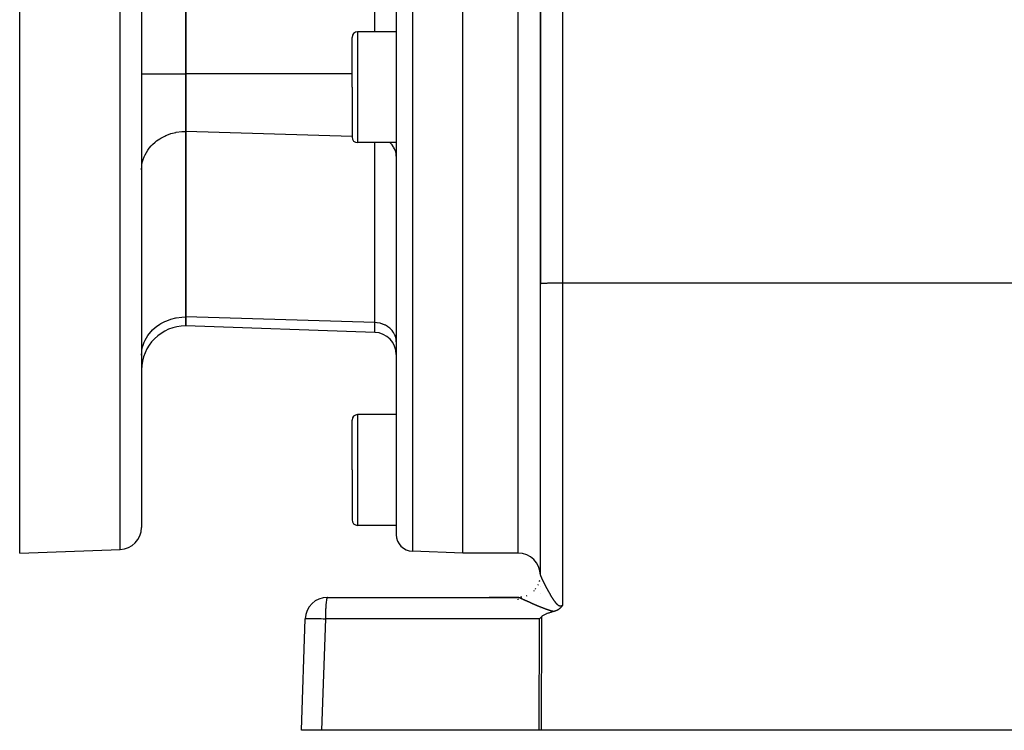
# Model space of a CAD drawing. Extents: x 24 to 816, y -336 to 283.
# Drawn here: x 436 to 525, y -99 to -35 of the extents above; entities that cross this region are included whole.
import ezdxf

# ---------------------------------------------------------------- set-up
doc = ezdxf.new("R2010")
doc.units = 0
doc.linetypes.add('DASHED', pattern=[11.05, 8.7, -2.35])
doc.layers.get('0').update_dxf_attribs({"linetype": 'CONTINUOUS'})
doc.layers.add('NEVIDI', color=4, linetype='DASHED')

msp = doc.modelspace()

# ---------------------------------------------------------------- linework, layer by layer
at = {"color": 2}
for p, q in [((483.069842, 18.582848), (483.069842, -59.092593)), ((483.069842, -59.092593), (483.069842, 18.582848)), ((451.069842, -40.16031), (451.069842, -6.673994)), ((451.069842, -6.673994), (451.069842, -40.16031)), ((447.069842, -23.417152), (447.069842, -81.101647)), ((447.069842, -23.417152), (447.069842, -81.101647)), ((470.069842, -23.417152), (470.069842, -81.759094)), ((470.069842, -23.417152), (470.069842, -81.759094)), ((476.069842, -83.417152), (476.069842, -23.417152)), ((436.069842, -83.417152), (436.069842, -34.174584)), ((470.069842, -36.37321), (466.569842, -36.37321)), ((466.069842, -41.37321), (466.069842, -36.87321)), ((466.069842, -41.37321), (466.069842, -36.87321)), ((451.069842, -45.356462), (451.069842, -40.16031)), ((451.069842, -40.16031), (451.069842, -45.356462)), ((466.069842, -41.37321), (466.069842, -45.87321)), ((466.069842, -41.37321), (466.069842, -45.87321)), ((451.069842, -62.09962), (451.069842, -45.356462)), ((451.069842, -45.356462), (451.069842, -62.09962)), ((470.069842, -46.37321), (466.569842, -46.37321)), ((483.069842, -85.417544), (483.069842, -59.092593)), ((451.069842, -62.903468), (451.069842, -62.09962)), ((451.069842, -62.09962), (451.069842, -62.903468)), ((468.139641, -63.499558), (451.069842, -62.903468)), ((470.069842, -65.49834), (470.069842, -70.917152)), ((470.069842, -65.49834), (470.069842, -70.917152)), ((470.069842, -70.917152), (466.569842, -70.917152)), ((466.069842, -75.917152), (466.069842, -71.417152)), ((466.069842, -75.917152), (466.069842, -71.417152)), ((466.069842, -75.917152), (466.069842, -80.417152)), ((466.069842, -75.917152), (466.069842, -80.417152)), ((470.069842, -80.917152), (466.569842, -80.917152)), ((436.069842, -83.417152), (445.139641, -83.100428)), ((476.069842, -83.417152), (471.517493, -83.258181)), ((481.069842, -83.417152), (476.069842, -83.417152)), ((483.069431, -85.438396), (483.069842, -85.417544)), ((483.069842, -85.976525), (483.069842, -85.98208)), ((483.069842, -85.98208), (483.069842, -85.976525)), ((483.069842, -86.429946), (483.069842, -86.433335)), ((483.069842, -86.433335), (483.069842, -86.429946)), ((483.069842, -87.100701), (483.069842, -87.101881)), ((483.069842, -87.101881), (483.069842, -87.100701)), ((463.850427, -87.417152), (481.069842, -87.417152)), ((481.069842, -87.417152), (478.45458, -87.417152)), ((481.069842, -87.417152), (478.45458, -87.417152)), ((481.069842, -87.417152), (478.45458, -87.417152)), ((478.45458, -87.417152), (481.069842, -87.417152)), ((481.401473, -87.386318), (481.279973, -87.405336)), ((483.069842, -88.397386), (483.069842, -88.398494)), ((483.069842, -88.398494), (483.069842, -88.397386)), ((483.699279, -88.875548), (483.665948, -88.888282)), ((483.762272, -88.852454), (483.699279, -88.875548)), ((483.825682, -88.830373), (483.762272, -88.852454)), ((483.889452, -88.809211), (483.825682, -88.830373)), ((483.953527, -88.788872), (483.889452, -88.809211)), ((484.017853, -88.769265), (483.953527, -88.788872)), ((484.082375, -88.750297), (484.017853, -88.769265)), ((484.14704, -88.731877), (484.082375, -88.750297)), ((484.211793, -88.713915), (484.14704, -88.731877)), ((484.276582, -88.696322), (484.211793, -88.713915)), ((484.282497, -88.694771), (484.276584, -88.696322)), ((484.29426, -88.691617), (484.282497, -88.694771)), ((484.3238, -88.683291), (484.29426, -88.691617)), ((484.35746, -88.673082), (484.3238, -88.683291)), ((484.36401, -88.671005), (484.35746, -88.673082)), ((484.375104, -88.667417), (484.36401, -88.671005)), ((484.403108, -88.657971), (484.375104, -88.667417)), ((484.42008, -88.651968), (484.403108, -88.657971)), ((484.441268, -88.644174), (484.42008, -88.651968)), ((484.473393, -88.631693), (484.441268, -88.644174)), ((484.478266, -88.629726), (484.473393, -88.631693)), ((484.481577, -88.628377), (484.478266, -88.629726)), ((484.514218, -88.614569), (484.481577, -88.628377)), ((484.541332, -88.602361), (484.514218, -88.614569)), ((484.548735, -88.598907), (484.541332, -88.602361)), ((484.559014, -88.594021), (484.548735, -88.598907)), ((484.58224, -88.582586), (484.559014, -88.594021)), ((484.599007, -88.573979), (484.58224, -88.582586)), ((484.614469, -88.56577), (484.599007, -88.573979)), ((484.634657, -88.554646), (484.614469, -88.56577)), ((484.645565, -88.548437), (484.634657, -88.554646)), ((484.653759, -88.543679), (484.645565, -88.548437)), ((484.675429, -88.530695), (484.653759, -88.543679)), ((484.702455, -88.513649), (484.675429, -88.530695)), ((484.704224, -88.5125), (484.702455, -88.513649)), ((484.70546, -88.511694), (484.704224, -88.5125)), ((484.731953, -88.4939), (484.70546, -88.511694)), ((484.754123, -88.478204), (484.731953, -88.4939)), ((484.758488, -88.475022), (484.754123, -88.478204)), ((484.764112, -88.470875), (484.758488, -88.475022)), ((484.784103, -88.455696), (484.764112, -88.470875)), ((484.799388, -88.4436), (484.784103, -88.455696)), ((484.808794, -88.435937), (484.799388, -88.4436)), ((484.820695, -88.425995), (484.808794, -88.435937)), ((484.832472, -88.415883), (484.820695, -88.425995)), ((484.841278, -88.40814), (484.832472, -88.415883)), ((484.855236, -88.395539), (484.841278, -88.40814)), ((484.87359, -88.378326), (484.855236, -88.395539)), ((484.877246, -88.374798), (484.87359, -88.378326)), ((484.879848, -88.372266), (484.877246, -88.374798)), ((484.898311, -88.353768), (484.879848, -88.372266)), ((484.914915, -88.336328), (484.898311, -88.353768)), ((484.918435, -88.33253), (484.914915, -88.336328)), ((484.923751, -88.326726), (484.918435, -88.33253)), ((484.937925, -88.310844), (484.923751, -88.326726)), ((484.946699, -88.300705), (484.937925, -88.310844)), ((484.956605, -88.288966), (484.946699, -88.300705)), ((484.97267, -88.269236), (484.956605, -88.288966)), ((484.974625, -88.266775), (484.97267, -88.269236)), ((484.97571, -88.265403), (484.974625, -88.266775)), ((484.992059, -88.244216), (484.97571, -88.265403)), ((485.002228, -88.230535), (484.992059, -88.244216)), ((485.008952, -88.221276), (485.002228, -88.230535)), ((485.022551, -88.202017), (485.008952, -88.221276)), ((485.025424, -88.197856), (485.022551, -88.202017)), ((485.026712, -88.195981), (485.025424, -88.197856)), ((485.04153, -88.173928), (485.026712, -88.195981)), ((485.049574, -88.161595), (485.04153, -88.173928)), ((485.057306, -88.149501), (485.049574, -88.161595)), ((485.069844, -88.129401), (485.057306, -88.149501)), ((461.5, -99.417152), (461.851645, -89.347353)), ((482.990553, -89.347353), (483.08317, -89.254818)), ((483.08317, -89.254818), (483.175986, -89.162632)), ((483.189137, -89.150326), (483.175986, -89.162632)), ((483.225867, -89.118949), (483.189137, -89.150326)), ((483.279179, -89.079534), (483.225867, -89.118949)), ((483.335243, -89.043749), (483.279179, -89.079534)), ((483.393385, -89.010961), (483.335243, -89.043749)), ((483.452942, -88.980544), (483.393385, -89.010961)), ((483.51346, -88.952032), (483.452942, -88.980544)), ((483.574778, -88.925177), (483.51346, -88.952032)), ((483.636758, -88.89975), (483.574778, -88.925177)), ((483.665948, -88.888282), (483.636758, -88.89975)), ((463.313648, -99.417152), (461.5, -99.417152)), ((482.974233, -99.417152), (463.313648, -99.417152)), ((483.159367, -99.417152), (482.974233, -99.417152)), ((527.140902, -99.417152), (483.159367, -99.417152))]:
    msp.add_line(p, q, dxfattribs=at)
for centre, radius, start, end in [((466.569842, -36.87321), 0.5, 90, 180), ((466.569842, -45.87321), 0.5, 180, 270), ((451.069842, -66.903468), 4, 90, 180), ((468.069842, -65.49834), 2, 0, 88), ((466.569842, -71.417152), 0.5, 90, 180), ((466.569842, -80.417152), 0.5, 180, 270), ((445.069842, -81.101647), 2, 271.999998, 360), ((471.569842, -81.759094), 1.5, 180, 268), ((481.069842, -85.417152), 2, 0, 90), ((481.069842, -85.417152), 2, 343.461579, 346.513351), ((481.069842, -85.417152), 2, 314.999922, 316.401208), ((481.069842, -85.417152), 2, 321.34167, 321.717356), ((481.069842, -85.417152), 2, 333.075954, 334.485268), ((463.850427, -89.417152), 2, 90, 178), ((481.069842, -85.417152), 2, 270, 271.285534), ((481.069842, -85.417152), 2, 276.010521, 276.822264)]:
    msp.add_arc(centre, radius, start, end, dxfattribs=at)
at = {"layer": 'NEVIDI', "color": 7, "linetype": 'CONTINUOUS'}
for p, q in [((485.069842, 19.173958), (485.069842, -59.022794)), ((468.139641, -36.37321), (468.139641, -6.673994)), ((445.139641, -83.100428), (445.139641, -23.417152)), ((471.517493, -23.417152), (471.517493, -83.258181)), ((481.069842, -83.417152), (481.069842, -23.417152)), ((466.569842, -36.37321), (466.569842, -41.37321)), ((447.069842, -40.16031), (451.069842, -40.16031)), ((466.069842, -40.16031), (451.069842, -40.16031)), ((466.569842, -41.37321), (466.569842, -46.37321)), ((448.425322, -46.221548), (448.710051, -46.023505)), ((448.710051, -46.023505), (448.824123, -45.953935)), ((448.824123, -45.953935), (449.163559, -45.775147)), ((449.163559, -45.775147), (449.258649, -45.731926)), ((449.258649, -45.731926), (449.651368, -45.581591)), ((449.651368, -45.581591), (449.721988, -45.559051)), ((449.721988, -45.559051), (450.164825, -45.446293)), ((450.164825, -45.446293), (450.206769, -45.438061)), ((450.206769, -45.438061), (450.694503, -45.371747)), ((450.694503, -45.371747), (450.705204, -45.370886)), ((450.705204, -45.370886), (451.069842, -45.356462)), ((466.069842, -45.810097), (451.069842, -45.356462)), ((447.50339, -47.252025), (447.632932, -47.048351)), ((447.632932, -47.048351), (447.759744, -46.875715)), ((447.759744, -46.875715), (447.937802, -46.665861)), ((447.937802, -46.665861), (448.06867, -46.530427)), ((448.06867, -46.530427), (448.298917, -46.322269)), ((448.298917, -46.322269), (448.425322, -46.221548)), ((468.139641, -62.61585), (468.139641, -46.37321)), ((469.508521, -46.400504), (469.478323, -46.373999)), ((469.652465, -46.544689), (469.508521, -46.400504)), ((469.681077, -46.577558), (469.652465, -46.544689)), ((469.799148, -46.733558), (469.681077, -46.577558)), ((469.824693, -46.7728), (469.799148, -46.733558)), ((469.916041, -46.937609), (469.824693, -46.7728)), ((469.937035, -46.983048), (469.916041, -46.937609)), ((470.001012, -47.153202), (469.937035, -46.983048)), ((447.164063, -48.073121), (447.21315, -47.901628)), ((447.21315, -47.901628), (447.303771, -47.653289)), ((447.303771, -47.653289), (447.389917, -47.462767)), ((447.389917, -47.462767), (447.50339, -47.252025)), ((470.015932, -47.20425), (470.001012, -47.153202)), ((470.052544, -47.37638), (470.015932, -47.20425)), ((470.060075, -47.432722), (470.052544, -47.37638)), ((470.069842, -47.603688), (470.060075, -47.432722)), ((447.069842, -48.820564), (447.086497, -48.504779)), ((447.086497, -48.504779), (447.105847, -48.356817)), ((447.105847, -48.356817), (447.164063, -48.073121)), ((483.069842, -59.092593), (483.078166, -59.086232)), ((483.078166, -59.086232), (483.087844, -59.083249)), ((483.087844, -59.083249), (483.116961, -59.077532)), ((483.116961, -59.077532), (483.141529, -59.074073)), ((483.141529, -59.074073), (483.186806, -59.069074)), ((483.186806, -59.069074), (483.229923, -59.065231)), ((483.229923, -59.065231), (483.286626, -59.060988)), ((483.286626, -59.060988), (483.351323, -59.056888)), ((483.351323, -59.056888), (483.414793, -59.053406)), ((483.414793, -59.053406), (483.503774, -59.04918)), ((483.503774, -59.04918), (483.569302, -59.046447)), ((483.569302, -59.046447), (483.684379, -59.042255)), ((483.684379, -59.042255), (483.747676, -59.040222)), ((483.747676, -59.040222), (483.889947, -59.036235)), ((483.889947, -59.036235), (483.946982, -59.034833)), ((483.946982, -59.034833), (484.11669, -59.031231)), ((484.11669, -59.031231), (484.164226, -59.03036)), ((484.164226, -59.03036), (484.360722, -59.027329)), ((484.360722, -59.027329), (484.395915, -59.026876)), ((484.395915, -59.026876), (484.617333, -59.024604)), ((484.617333, -59.024604), (484.638266, -59.024439)), ((484.638266, -59.024439), (484.882083, -59.023103)), ((484.882083, -59.023103), (484.887561, -59.023085)), ((484.887561, -59.023085), (485.069842, -59.022794)), ((485.069842, -59.022794), (485.069842, -88.129401)), ((485.069842, -59.022794), (571.069842, -59.022794)), ((449.721988, -62.302209), (450.164825, -62.18945)), ((450.164825, -62.18945), (450.206769, -62.181219)), ((450.206769, -62.181219), (450.694503, -62.114905)), ((450.694503, -62.114905), (450.705204, -62.114044)), ((450.705204, -62.114044), (451.069842, -62.09962)), ((468.139641, -62.61585), (451.069842, -62.09962)), ((448.06867, -63.273585), (448.298917, -63.065426)), ((448.298917, -63.065426), (448.425322, -62.964705)), ((448.425322, -62.964705), (448.710051, -62.766663)), ((448.710051, -62.766663), (448.824123, -62.697093)), ((448.824123, -62.697093), (449.163559, -62.518305)), ((449.163559, -62.518305), (449.258649, -62.475084)), ((449.258649, -62.475084), (449.651368, -62.324748)), ((449.651368, -62.324748), (449.721988, -62.302209)), ((468.139641, -63.499558), (468.139641, -62.61585)), ((468.316188, -62.627984), (468.139641, -62.61585)), ((468.33672, -62.630284), (468.316188, -62.627984)), ((468.574537, -62.67085), (468.33672, -62.630284)), ((468.59871, -62.676449), (468.574537, -62.67085)), ((468.823983, -62.742647), (468.59871, -62.676449)), ((468.85122, -62.752454), (468.823983, -62.742647)), ((469.060509, -62.842208), (468.85122, -62.752454)), ((469.089927, -62.857023), (469.060509, -62.842208)), ((469.279957, -62.967818), (469.089927, -62.857023)), ((469.310261, -62.988162), (469.279957, -62.967818)), ((469.478323, -63.117156), (469.310261, -62.988162)), ((447.389917, -64.205925), (447.50339, -63.995183)), ((447.50339, -63.995183), (447.632932, -63.791509)), ((447.632932, -63.791509), (447.759744, -63.618872)), ((447.759744, -63.618872), (447.937802, -63.409019)), ((447.937802, -63.409019), (448.06867, -63.273585)), ((469.508521, -63.143662), (469.478323, -63.117156)), ((469.652465, -63.287847), (469.508521, -63.143662)), ((469.681077, -63.320716), (469.652465, -63.287847)), ((469.799148, -63.476716), (469.681077, -63.320716)), ((469.824693, -63.515958), (469.799148, -63.476716)), ((469.916041, -63.680766), (469.824693, -63.515958)), ((469.937035, -63.726206), (469.916041, -63.680766)), ((470.001012, -63.89636), (469.937035, -63.726206)), ((470.015932, -63.947408), (470.001012, -63.89636)), ((470.052544, -64.119538), (470.015932, -63.947408)), ((447.105847, -65.099975), (447.164063, -64.816279)), ((447.164063, -64.816279), (447.21315, -64.644786)), ((447.21315, -64.644786), (447.303771, -64.396446)), ((447.303771, -64.396446), (447.389917, -64.205925)), ((470.060075, -64.17588), (470.052544, -64.119538)), ((470.069842, -64.346845), (470.060075, -64.17588)), ((447.069842, -65.563722), (447.086497, -65.247936)), ((447.086497, -65.247936), (447.105847, -65.099975)), ((466.569842, -70.917152), (466.569842, -75.917152)), ((466.569842, -75.917152), (466.569842, -80.917152)), ((483.069905, -85.418677), (483.069938, -85.418978)), ((483.069938, -85.418978), (483.070314, -85.42123)), ((483.070314, -85.42123), (483.070394, -85.421612)), ((483.070394, -85.421612), (483.071099, -85.424515)), ((483.071099, -85.424515), (483.071227, -85.424992)), ((483.071227, -85.424992), (483.072253, -85.428516)), ((483.072253, -85.428516), (483.072428, -85.429085)), ((483.072428, -85.429085), (483.073775, -85.433237)), ((483.073775, -85.433237), (483.073997, -85.433894)), ((483.073997, -85.433894), (483.075654, -85.438646)), ((483.075654, -85.438646), (483.075921, -85.43939)), ((483.075921, -85.43939), (483.077891, -85.444751)), ((483.077891, -85.444751), (483.078172, -85.445499)), ((483.078172, -85.445499), (483.078217, -85.445621)), ((483.078217, -85.445621), (483.080494, -85.451577)), ((483.080494, -85.451577), (483.080851, -85.452494)), ((483.080851, -85.452494), (483.083441, -85.459062)), ((483.083441, -85.459062), (483.083846, -85.460075)), ((483.083846, -85.460075), (483.086736, -85.46722)), ((483.086736, -85.46722), (483.087185, -85.468318)), ((483.087185, -85.468318), (483.090382, -85.47606)), ((483.090382, -85.47606), (483.090875, -85.477243)), ((483.090875, -85.477243), (483.094379, -85.485577)), ((483.094379, -85.485577), (483.094916, -85.486845)), ((483.094916, -85.486845), (483.098722, -85.495761)), ((483.098722, -85.495761), (483.099304, -85.497115)), ((483.099304, -85.497115), (483.10339, -85.50656)), ((483.10339, -85.50656), (483.104015, -85.507997)), ((483.104015, -85.507997), (483.108402, -85.518018)), ((483.108402, -85.518018), (483.109089, -85.519579)), ((483.109089, -85.519579), (483.113781, -85.530184)), ((483.113781, -85.530184), (483.114506, -85.531812)), ((483.114506, -85.531812), (483.116966, -85.537331)), ((483.116966, -85.537331), (483.119492, -85.542973)), ((483.119492, -85.542973), (483.120251, -85.544663)), ((483.120251, -85.544663), (483.125525, -85.556365)), ((483.125525, -85.556365), (483.126326, -85.558133)), ((483.126326, -85.558133), (483.131897, -85.570392)), ((483.131897, -85.570392), (483.132745, -85.572252)), ((483.132745, -85.572252), (483.138598, -85.585037)), ((483.138598, -85.585037), (483.139481, -85.586958)), ((483.139481, -85.586958), (483.145622, -85.600282)), ((483.145622, -85.600282), (483.146546, -85.60228)), ((483.146546, -85.60228), (483.152931, -85.616049)), ((483.152931, -85.616049), (483.153888, -85.618109)), ((483.153888, -85.618109), (483.160513, -85.632317)), ((483.160513, -85.632317), (483.16153, -85.634494)), ((483.16153, -85.634494), (483.168397, -85.64915)), ((483.168397, -85.64915), (483.16944, -85.65137)), ((483.16944, -85.65137), (483.17658, -85.666542)), ((483.17658, -85.666542), (483.177656, -85.668822)), ((483.177656, -85.668822), (483.185021, -85.684407)), ((483.185021, -85.684407), (483.186144, -85.686776)), ((483.186144, -85.686776), (483.186841, -85.688248)), ((483.186841, -85.688248), (483.193748, -85.702801)), ((483.193748, -85.702801), (483.19489, -85.705202)), ((483.19489, -85.705202), (483.202713, -85.721624)), ((483.202713, -85.721624), (483.203889, -85.724087)), ((483.203889, -85.724087), (483.211961, -85.740968)), ((483.211961, -85.740968), (483.213171, -85.743494)), ((483.213171, -85.743494), (483.221489, -85.760825)), ((483.221489, -85.760825), (483.222721, -85.763389)), ((483.222721, -85.763389), (483.231253, -85.781102)), ((483.231253, -85.781102), (483.232536, -85.78376)), ((483.232536, -85.78376), (483.241281, -85.801854)), ((483.241281, -85.801854), (483.242591, -85.80456)), ((483.242591, -85.80456), (483.25158, -85.823093)), ((483.25158, -85.823093), (483.252921, -85.825854)), ((483.252921, -85.825854), (483.262132, -85.84478)), ((483.262132, -85.84478), (483.263508, -85.847602)), ((483.263508, -85.847602), (483.272909, -85.866855)), ((483.272909, -85.866855), (483.274317, -85.869733)), ((483.274317, -85.869733), (483.283946, -85.889387)), ((483.283946, -85.889387), (483.285383, -85.892315)), ((483.285383, -85.892315), (483.286637, -85.89487)), ((483.286637, -85.89487), (483.295181, -85.912249)), ((483.295181, -85.912249), (483.296664, -85.915262)), ((483.296664, -85.915262), (483.306712, -85.935638)), ((483.306712, -85.935638), (483.308199, -85.938648)), ((483.308199, -85.938648), (483.318436, -85.959344)), ((483.318436, -85.959344), (483.319967, -85.962435)), ((483.319967, -85.962435), (483.330368, -85.983396)), ((483.330368, -85.983396), (483.33192, -85.98652)), ((483.33192, -85.98652), (483.342566, -86.00791)), ((483.342566, -86.00791), (483.344148, -86.011084)), ((483.344148, -86.011084), (483.354944, -86.032711)), ((483.354944, -86.032711), (483.356545, -86.035914)), ((483.356545, -86.035914), (483.367486, -86.057766)), ((483.367486, -86.057766), (483.369143, -86.06107)), ((483.369143, -86.06107), (483.380247, -86.083181)), ((483.380247, -86.083181), (483.38191, -86.086489)), ((483.38191, -86.086489), (483.393223, -86.10895)), ((483.393223, -86.10895), (483.394906, -86.112287)), ((483.394906, -86.112287), (483.406389, -86.135018)), ((483.406389, -86.135018), (483.408091, -86.138384)), ((483.408091, -86.138384), (483.414771, -86.151575)), ((483.414771, -86.151575), (483.419711, -86.161319)), ((483.419711, -86.161319), (483.421442, -86.164732)), ((483.421442, -86.164732), (483.433236, -86.187945)), ((483.433236, -86.187945), (483.434981, -86.191375)), ((483.434981, -86.191375), (483.44689, -86.214747)), ((483.44689, -86.214747), (483.448685, -86.218264)), ((482.627121, -86.671976), (482.637232, -86.659703)), ((482.637232, -86.659703), (482.644609, -86.650358)), ((482.642263, -86.65333), (482.660382, -86.629927)), ((482.878475, -86.271176), (482.879153, -86.269739)), ((482.879153, -86.269739), (482.881851, -86.263988)), ((483.448685, -86.218264), (483.460731, -86.241838)), ((483.460731, -86.241838), (483.462529, -86.245353)), ((483.462529, -86.245353), (483.474721, -86.269145)), ((483.474721, -86.269145), (483.476527, -86.272664)), ((483.476527, -86.272664), (483.488864, -86.29667)), ((483.488864, -86.29667), (483.49069, -86.300217)), ((483.49069, -86.300217), (483.503183, -86.324457)), ((483.503183, -86.324457), (483.505033, -86.32804)), ((483.505033, -86.32804), (483.517619, -86.352389)), ((483.517619, -86.352389), (483.519471, -86.355965)), ((483.519471, -86.355965), (483.532235, -86.380583)), ((483.532235, -86.380583), (483.534141, -86.384255)), ((483.534141, -86.384255), (483.547029, -86.409036)), ((483.547029, -86.409036), (483.548945, -86.412714)), ((483.548945, -86.412714), (483.561965, -86.437671)), ((483.561965, -86.437671), (483.563896, -86.441368)), ((483.563896, -86.441368), (483.569246, -86.4516)), ((483.569246, -86.4516), (483.577041, -86.466487)), ((483.577041, -86.466487), (483.578996, -86.470216)), ((483.578996, -86.470216), (483.592288, -86.495533)), ((483.592288, -86.495533), (483.594259, -86.499283)), ((483.594259, -86.499283), (483.607706, -86.524813)), ((483.607706, -86.524813), (483.609728, -86.528645)), ((483.609728, -86.528645), (483.623295, -86.554319)), ((483.623295, -86.554319), (483.625317, -86.558138)), ((483.625317, -86.558138), (483.639016, -86.583973)), ((483.639016, -86.583973), (483.641058, -86.587818)), ((483.641058, -86.587818), (483.654887, -86.61381)), ((483.654887, -86.61381), (483.656953, -86.617686)), ((483.656953, -86.617686), (483.67098, -86.643958)), ((483.67098, -86.643958), (483.673056, -86.647839)), ((483.673056, -86.647839), (483.687163, -86.674165)), ((483.687163, -86.674165), (483.689235, -86.678024)), ((483.689235, -86.678024), (483.70351, -86.704564)), ((483.70351, -86.704564), (483.705632, -86.708501)), ((483.705632, -86.708501), (483.720017, -86.735144)), ((483.720017, -86.735144), (483.722149, -86.739084)), ((483.722149, -86.739084), (483.736674, -86.765878)), ((483.736674, -86.765878), (483.738844, -86.769872)), ((483.738844, -86.769872), (483.747548, -86.785873)), ((483.747548, -86.785873), (483.753507, -86.796808)), ((483.753507, -86.796808), (483.755685, -86.800802)), ((483.755685, -86.800802), (483.770484, -86.827873)), ((483.770484, -86.827873), (483.772656, -86.831838)), ((483.772656, -86.831838), (483.787542, -86.858949)), ((483.787542, -86.858949), (483.789757, -86.862974)), ((483.789757, -86.862974), (483.804788, -86.890224)), ((483.804788, -86.890224), (483.807019, -86.89426)), ((483.807019, -86.89426), (483.822178, -86.921613)), ((483.822178, -86.921613), (483.824427, -86.92566)), ((483.824427, -86.92566), (483.839657, -86.953007)), ((483.839657, -86.953007), (483.841919, -86.957058)), ((483.841919, -86.957058), (483.857272, -86.984487)), ((483.857272, -86.984487), (483.859635, -86.988696)), ((483.859635, -86.988696), (483.875021, -87.016038)), ((483.875021, -87.016038), (483.87733, -87.02013)), ((483.87733, -87.02013), (483.8929, -87.047649)), ((483.8929, -87.047649), (483.895208, -87.051718)), ((483.895208, -87.051718), (483.910905, -87.079305)), ((483.910905, -87.079305), (483.913222, -87.083366)), ((483.913222, -87.083366), (483.929019, -87.110968)), ((463.721744, -87.978473), (463.716055, -88.040427)), ((463.734475, -87.857397), (463.721744, -87.978473)), ((463.74068, -87.805917), (463.734475, -87.857397)), ((463.755013, -87.702853), (463.74068, -87.805917)), ((463.761562, -87.662301), (463.755013, -87.702853)), ((463.777293, -87.579613), (463.761562, -87.662301)), ((463.784048, -87.549959), (463.777293, -87.579613)), ((463.80093, -87.489867), (463.784048, -87.549959)), ((463.807706, -87.471062), (463.80093, -87.489867)), ((463.825451, -87.435414), (463.807706, -87.471062)), ((463.832142, -87.426919), (463.825451, -87.435414)), ((463.850427, -87.417152), (463.832142, -87.426919)), ((481.070939, -87.417187), (481.069841, -87.417152)), ((481.069842, -87.419578), (481.069842, -87.417152)), ((481.069842, -87.435034), (481.069842, -87.433574)), ((481.069842, -87.472421), (481.069842, -87.471)), ((481.069842, -87.50644), (481.069842, -87.505429)), ((481.069842, -87.514082), (481.069842, -87.513035)), ((481.069842, -87.521959), (481.069842, -87.520885)), ((481.069842, -87.530054), (481.069842, -87.528947)), ((481.069842, -87.538399), (481.069842, -87.537258)), ((481.069842, -87.546939), (481.069842, -87.545824)), ((481.069842, -87.550556), (481.069842, -87.548934)), ((481.069842, -87.557444), (481.069842, -87.556235)), ((481.069842, -87.56653), (481.069842, -87.56529)), ((481.069842, -87.576145), (481.069842, -87.574576)), ((481.069842, -87.585343), (481.069842, -87.584099)), ((481.069842, -87.595068), (481.069842, -87.593751)), ((481.069842, -87.604974), (481.069842, -87.60363)), ((481.069842, -87.615065), (481.069842, -87.613745)), ((481.069842, -87.625361), (481.069842, -87.623968)), ((481.071137, -87.417201), (481.070939, -87.417187)), ((481.072283, -87.417326), (481.071137, -87.417201)), ((481.073636, -87.417556), (481.07243, -87.417348)), ((481.074034, -87.417634), (481.073636, -87.417556)), ((481.07691, -87.418297), (481.074034, -87.417634)), ((481.077386, -87.418419), (481.07691, -87.418297)), ((481.080902, -87.419403), (481.077386, -87.418419)), ((481.081497, -87.41958), (481.080902, -87.419403)), ((481.085647, -87.420881), (481.081497, -87.41958)), ((481.086313, -87.421098), (481.085647, -87.420881)), ((481.091086, -87.422711), (481.086313, -87.421098)), ((481.091875, -87.422986), (481.091086, -87.422711)), ((481.097242, -87.424898), (481.091875, -87.422986)), ((481.098128, -87.425221), (481.097242, -87.424898)), ((481.102748, -87.426929), (481.098128, -87.425221)), ((481.104149, -87.427454), (481.102748, -87.426929)), ((481.105086, -87.427808), (481.104149, -87.427454)), ((481.111722, -87.430346), (481.105086, -87.427808)), ((481.112749, -87.430744), (481.111722, -87.430346)), ((481.119953, -87.433568), (481.112749, -87.430744)), ((481.121115, -87.434029), (481.119953, -87.433568)), ((481.128884, -87.437136), (481.121115, -87.434029)), ((481.130143, -87.437644), (481.128884, -87.437136)), ((481.138511, -87.441047), (481.130143, -87.437644)), ((481.139863, -87.441601), (481.138511, -87.441047)), ((481.148843, -87.445305), (481.139863, -87.441601)), ((481.150268, -87.445896), (481.148843, -87.445305)), ((481.159803, -87.449877), (481.150268, -87.445896)), ((481.161337, -87.45052), (481.159803, -87.449877)), ((481.171459, -87.45479), (481.161337, -87.45052)), ((481.173084, -87.455478), (481.171459, -87.45479)), ((481.18376, -87.460022), (481.173084, -87.455478)), ((481.185492, -87.460762), (481.18376, -87.460022)), ((481.196728, -87.465582), (481.185492, -87.460762)), ((481.198526, -87.466356), (481.196728, -87.465582)), ((481.20928, -87.471), (481.198526, -87.466356)), ((481.210339, -87.471458), (481.20928, -87.471)), ((481.212229, -87.472277), (481.210339, -87.471458)), ((481.224657, -87.477677), (481.212229, -87.472277)), ((481.226612, -87.478528), (481.224657, -87.477677)), ((481.239586, -87.484194), (481.226612, -87.478528)), ((481.241656, -87.4851), (481.239586, -87.484194)), ((481.255208, -87.491045), (481.241656, -87.4851)), ((481.257367, -87.491994), (481.255208, -87.491045)), ((481.27145, -87.498197), (481.257367, -87.491994)), ((481.273687, -87.499184), (481.27145, -87.498197)), ((481.288266, -87.505626), (481.273687, -87.499184)), ((481.290583, -87.506651), (481.288266, -87.505626)), ((481.305701, -87.513351), (481.290583, -87.506651)), ((481.308102, -87.514416), (481.305701, -87.513351)), ((481.323686, -87.521341), (481.308102, -87.514416)), ((481.308946, -87.404258), (481.357089, -87.400415)), ((481.326145, -87.522435), (481.323686, -87.521341)), ((481.342151, -87.529563), (481.326145, -87.522435)), ((481.344687, -87.530694), (481.342151, -87.529563)), ((481.361188, -87.538058), (481.344687, -87.530694)), ((481.363801, -87.539225), (481.361188, -87.538058)), ((481.380813, -87.546831), (481.363801, -87.539225)), ((481.38337, -87.547976), (481.380813, -87.546831)), ((481.387941, -87.550022), (481.38337, -87.547976)), ((481.400815, -87.555788), (481.387941, -87.550022)), ((481.403555, -87.557016), (481.400815, -87.555788)), ((481.421353, -87.564999), (481.403555, -87.557016)), ((481.424168, -87.566262), (481.421353, -87.564999)), ((481.442439, -87.574468), (481.424168, -87.566262)), ((481.44531, -87.575758), (481.442439, -87.574468)), ((481.464087, -87.584201), (481.44531, -87.575758)), ((481.466918, -87.585475), (481.464087, -87.584201)), ((481.486059, -87.594091), (481.466918, -87.585475)), ((481.48906, -87.595442), (481.486059, -87.594091)), ((481.508586, -87.604239), (481.48906, -87.595442)), ((481.511652, -87.605622), (481.508586, -87.604239)), ((481.531689, -87.614656), (481.511652, -87.605622)), ((481.534707, -87.616018), (481.531689, -87.614656)), ((481.555085, -87.625213), (481.534707, -87.616018)), ((481.558277, -87.626653), (481.555085, -87.625213)), ((481.579037, -87.636026), (481.558277, -87.626653)), ((481.582298, -87.637498), (481.579037, -87.636026)), ((481.603443, -87.647049), (481.582298, -87.637498)), ((481.606777, -87.648555), (481.603443, -87.647049)), ((481.628357, -87.658305), (481.606777, -87.648555)), ((481.631758, -87.659842), (481.628357, -87.658305)), ((481.637073, -87.662244), (481.631758, -87.659842)), ((481.653727, -87.669771), (481.637073, -87.662244)), ((481.657161, -87.671323), (481.653727, -87.669771)), ((481.679582, -87.681457), (481.657161, -87.671323)), ((481.682953, -87.682981), (481.679582, -87.681457)), ((481.705764, -87.693292), (481.682953, -87.682981)), ((481.70933, -87.694904), (481.705764, -87.693292)), ((481.732505, -87.705379), (481.70933, -87.694904)), ((481.735969, -87.706944), (481.732505, -87.705379)), ((481.759416, -87.71754), (481.735969, -87.706944)), ((481.763076, -87.719194), (481.759416, -87.71754)), ((481.786834, -87.729928), (481.763076, -87.719194)), ((481.790399, -87.731538), (481.786834, -87.729928)), ((481.814392, -87.742374), (481.790399, -87.731538)), ((481.818153, -87.744072), (481.814392, -87.742374)), ((481.84253, -87.755077), (481.818153, -87.744072)), ((481.820146, -87.27129), (481.868425, -87.250109)), ((481.846187, -87.756727), (481.84253, -87.755077)), ((481.870788, -87.767827), (481.846187, -87.756727)), ((481.874627, -87.769558), (481.870788, -87.767827)), ((481.899441, -87.780746), (481.874627, -87.769558)), ((481.903318, -87.782494), (481.899441, -87.780746)), ((481.92846, -87.793821), (481.903318, -87.782494)), ((481.932229, -87.795519), (481.92846, -87.793821)), ((481.955362, -87.805933), (481.932229, -87.795519)), ((481.957655, -87.806966), (481.955362, -87.805933)), ((481.96162, -87.80875), (481.957655, -87.806966)), ((481.987257, -87.820281), (481.96162, -87.80875)), ((481.991152, -87.822033), (481.987257, -87.820281)), ((482.017095, -87.83369), (481.991152, -87.822033)), ((482.021139, -87.835506), (482.017095, -87.83369)), ((482.047214, -87.84721), (482.021139, -87.835506)), ((482.051307, -87.849046), (482.047214, -87.84721)), ((482.07782, -87.860932), (482.051307, -87.849046)), ((482.081922, -87.862769), (482.07782, -87.860932)), ((482.108509, -87.874673), (482.081922, -87.862769)), ((482.112681, -87.87654), (482.108509, -87.874673)), ((482.139575, -87.888565), (482.112681, -87.87654)), ((482.143796, -87.890451), (482.139575, -87.888565)), ((482.170996, -87.902595), (482.143796, -87.890451)), ((482.175264, -87.904499), (482.170996, -87.902595)), ((482.202618, -87.916695), (482.175264, -87.904499)), ((482.206912, -87.918607), (482.202618, -87.916695)), ((482.234557, -87.930913), (482.206912, -87.918607)), ((482.238894, -87.932842), (482.234557, -87.930913)), ((482.266835, -87.94526), (482.238894, -87.932842)), ((482.271218, -87.947206), (482.266835, -87.94526)), ((482.299321, -87.959675), (482.271218, -87.947206)), ((482.303742, -87.961635), (482.299321, -87.959675)), ((482.332107, -87.974198), (482.303742, -87.961635)), ((482.336555, -87.976167), (482.332107, -87.974198)), ((482.341639, -87.978416), (482.336555, -87.976167)), ((482.36521, -87.988835), (482.341639, -87.978416)), ((482.369703, -87.99082), (482.36521, -87.988835)), ((482.39863, -88.003583), (482.369703, -87.99082)), ((483.929019, -87.110968), (483.931353, -87.115033)), ((483.931353, -87.115033), (483.946965, -87.142146)), ((483.946965, -87.142146), (483.947185, -87.142528)), ((483.947185, -87.142528), (483.949516, -87.146563)), ((483.949516, -87.146563), (483.965474, -87.174097)), ((483.965474, -87.174097), (483.967854, -87.178192)), ((483.967854, -87.178192), (483.98395, -87.205777)), ((483.98395, -87.205777), (483.98634, -87.209859)), ((483.98634, -87.209859), (484.002546, -87.237437)), ((484.002546, -87.237437), (484.004951, -87.241515)), ((484.004951, -87.241515), (484.021219, -87.268994)), ((484.021219, -87.268994), (484.023634, -87.273059)), ((484.023634, -87.273059), (484.040023, -87.300527)), ((484.040023, -87.300527), (484.04244, -87.304563)), ((484.04244, -87.304563), (484.058958, -87.332019)), ((484.058958, -87.332019), (484.061425, -87.336101)), ((484.061425, -87.336101), (484.07809, -87.363557)), ((484.07809, -87.363557), (484.080565, -87.367616)), ((484.080565, -87.367616), (484.097344, -87.394999)), ((484.097344, -87.394999), (484.099835, -87.399044)), ((484.099835, -87.399044), (484.1167, -87.426291)), ((484.1167, -87.426291), (484.119214, -87.430331)), ((484.119214, -87.430331), (484.13627, -87.457595)), ((484.13627, -87.457595), (484.138791, -87.461602)), ((484.138791, -87.461602), (484.155979, -87.488769)), ((484.155979, -87.488769), (484.158551, -87.492811)), ((484.158551, -87.492811), (484.164202, -87.501669)), ((484.164202, -87.501669), (484.175858, -87.519841)), ((484.175858, -87.519841), (484.178446, -87.523859)), ((484.178446, -87.523859), (484.195868, -87.550725)), ((484.195868, -87.550725), (484.198476, -87.554721)), ((484.198476, -87.554721), (484.216105, -87.581544)), ((484.216105, -87.581544), (484.218723, -87.585499)), ((484.218723, -87.585499), (484.236491, -87.61215)), ((484.236491, -87.61215), (484.239127, -87.616074)), ((484.239127, -87.616074), (484.257028, -87.642522)), ((484.257028, -87.642522), (484.25972, -87.646468)), ((484.25972, -87.646468), (484.277797, -87.672746)), ((484.277797, -87.672746), (484.28049, -87.676627)), ((484.28049, -87.676627), (484.298807, -87.702788)), ((484.298807, -87.702788), (484.301523, -87.70663)), ((484.301523, -87.70663), (484.320033, -87.732563)), ((484.320033, -87.732563), (484.322783, -87.736377)), ((484.322783, -87.736377), (484.341441, -87.761978)), ((484.341441, -87.761978), (484.344225, -87.765756)), ((484.344225, -87.765756), (484.363127, -87.791114)), ((484.363127, -87.791114), (484.3659, -87.794791)), ((484.3659, -87.794791), (484.384993, -87.819787)), ((484.384993, -87.819787), (484.387836, -87.823461)), ((484.387836, -87.823461), (484.395914, -87.833829)), ((484.395914, -87.833829), (484.407224, -87.848168)), ((484.407224, -87.848168), (484.41009, -87.851767)), ((484.41009, -87.851767), (484.429605, -87.875914)), ((484.429605, -87.875914), (484.432518, -87.879461)), ((484.432518, -87.879461), (484.4522, -87.903037)), ((484.4522, -87.903037), (484.455143, -87.906501)), ((484.455143, -87.906501), (484.474968, -87.929416)), ((484.474968, -87.929416), (484.478066, -87.932928)), ((484.478066, -87.932928), (484.498138, -87.955225)), ((484.498138, -87.955225), (484.50121, -87.958566)), ((484.50121, -87.958566), (484.521491, -87.980132)), ((484.521491, -87.980132), (484.524527, -87.983287)), ((484.524527, -87.983287), (484.545187, -88.00422)), ((463.676627, -88.725003), (463.671774, -88.888284)), ((463.679903, -88.635774), (463.676627, -88.725003)), ((463.686864, -88.478209), (463.679903, -88.635774)), ((463.691087, -88.397067), (463.686864, -88.478209)), ((463.700089, -88.248598), (463.691087, -88.397067)), ((463.70511, -88.17677), (463.700089, -88.248598)), ((463.716055, -88.040427), (463.70511, -88.17677)), ((482.403155, -88.005577), (482.39863, -88.003583)), ((482.432342, -88.018428), (482.403155, -88.005577)), ((482.436919, -88.020441), (482.432342, -88.018428)), ((482.466435, -88.033406), (482.436919, -88.020441)), ((482.470854, -88.035344), (482.466435, -88.033406)), ((482.500603, -88.048378), (482.470854, -88.035344)), ((482.505188, -88.050384), (482.500603, -88.048378)), ((482.535274, -88.063528), (482.505188, -88.050384)), ((482.539778, -88.065493), (482.535274, -88.063528)), ((482.570015, -88.078663), (482.539778, -88.065493)), ((482.574724, -88.080711), (482.570015, -88.078663)), ((482.605161, -88.093926), (482.574724, -88.080711)), ((482.609867, -88.095966), (482.605161, -88.093926)), ((482.640767, -88.109337), (482.609867, -88.095966)), ((482.645359, -88.11132), (482.640767, -88.109337)), ((482.676355, -88.124685), (482.645359, -88.11132)), ((482.681177, -88.126761), (482.676355, -88.124685)), ((482.712413, -88.140179), (482.681177, -88.126761)), ((482.717083, -88.142181), (482.712413, -88.140179)), ((482.748593, -88.155665), (482.717083, -88.142181)), ((482.753276, -88.157666), (482.748593, -88.155665)), ((482.784827, -88.171114), (482.753276, -88.157666)), ((482.789735, -88.173201), (482.784827, -88.171114)), ((482.798011, -88.176719), (482.789735, -88.173201)), ((482.821542, -88.186702), (482.798011, -88.176719)), ((482.826297, -88.188716), (482.821542, -88.186702)), ((482.858318, -88.202247), (482.826297, -88.188716)), ((482.863097, -88.204262), (482.858318, -88.202247)), ((482.895307, -88.21781), (482.863097, -88.204262)), ((482.90009, -88.219817), (482.895307, -88.21781)), ((482.932362, -88.233325), (482.90009, -88.219817)), ((482.937382, -88.235421), (482.932362, -88.233325)), ((482.9698, -88.248921), (482.937382, -88.235421)), ((482.974883, -88.251032), (482.9698, -88.248921)), ((483.007611, -88.264588), (482.974883, -88.251032)), ((483.012506, -88.26661), (483.007611, -88.264588)), ((483.045337, -88.280134), (483.012506, -88.26661)), ((483.050445, -88.282232), (483.045337, -88.280134)), ((483.083567, -88.295795), (483.050445, -88.282232)), ((483.088499, -88.297808), (483.083567, -88.295795)), ((483.121894, -88.311398), (483.088499, -88.297808)), ((483.126855, -88.313409), (483.121894, -88.311398)), ((483.160336, -88.326942), (483.126855, -88.313409)), ((483.165547, -88.32904), (483.160336, -88.326942)), ((483.199345, -88.342601), (483.165547, -88.32904)), ((483.204401, -88.344622), (483.199345, -88.342601)), ((483.238451, -88.35818), (483.204401, -88.344622)), ((483.24351, -88.360186), (483.238451, -88.35818)), ((483.277688, -88.373684), (483.24351, -88.360186)), ((483.282766, -88.375681), (483.277688, -88.373684)), ((483.317377, -88.389233), (483.282766, -88.375681)), ((483.322519, -88.391237), (483.317377, -88.389233)), ((483.338342, -88.39739), (483.322519, -88.391237)), ((483.357187, -88.404689), (483.338342, -88.39739)), ((483.362379, -88.406694), (483.357187, -88.404689)), ((483.397423, -88.420162), (483.362379, -88.406694)), ((483.40263, -88.422152), (483.397423, -88.420162)), ((483.437801, -88.435527), (483.40263, -88.422152)), ((483.443027, -88.437504), (483.437801, -88.435527)), ((483.478665, -88.450901), (483.443027, -88.437504)), ((483.483962, -88.45288), (483.478665, -88.450901)), ((483.519727, -88.466158), (483.483962, -88.45288)), ((483.525046, -88.46812), (483.519727, -88.466158)), ((483.561186, -88.481356), (483.525046, -88.46812)), ((483.566561, -88.48331), (483.561186, -88.481356)), ((483.603134, -88.49651), (483.566561, -88.48331)), ((483.608316, -88.498366), (483.603134, -88.49651)), ((483.64533, -88.511514), (483.608316, -88.498366)), ((483.650586, -88.513366), (483.64533, -88.511514)), ((483.687762, -88.52635), (483.650586, -88.513366)), ((483.693258, -88.528252), (483.687762, -88.52635)), ((483.730956, -88.541173), (483.693258, -88.528252)), ((483.736305, -88.542988), (483.730956, -88.541173)), ((483.77435, -88.555761), (483.736305, -88.542988)), ((483.77968, -88.557531), (483.77435, -88.555761)), ((483.818332, -88.570218), (483.77968, -88.557531)), ((483.823783, -88.571986), (483.818332, -88.570218)), ((483.862764, -88.584471), (483.823783, -88.571986)), ((483.86826, -88.586209), (483.862764, -88.584471)), ((483.907653, -88.598492), (483.86826, -88.586209)), ((483.913206, -88.600198), (483.907653, -88.598492)), ((483.952987, -88.61224), (483.913206, -88.600198)), ((483.958604, -88.613914), (483.952987, -88.61224)), ((483.998779, -88.625685), (483.958604, -88.613914)), ((484.004442, -88.627316), (483.998779, -88.625685)), ((484.034823, -88.635941), (484.004442, -88.627316)), ((484.044746, -88.638713), (484.034823, -88.635941)), ((484.050714, -88.640368), (484.044746, -88.638713)), ((484.091406, -88.651431), (484.050714, -88.640368)), ((484.097477, -88.653047), (484.091406, -88.651431)), ((484.138611, -88.663749), (484.097477, -88.653047)), ((484.14475, -88.665309), (484.138611, -88.663749)), ((484.186376, -88.675621), (484.14475, -88.665309)), ((484.192592, -88.67712), (484.186376, -88.675621)), ((484.234481, -88.686948), (484.192592, -88.67712)), ((484.241037, -88.688442), (484.234481, -88.686948)), ((484.276584, -88.696322), (484.241037, -88.688442)), ((484.545187, -88.00422), (484.548262, -88.007255)), ((484.548262, -88.007255), (484.569174, -88.027321)), ((484.569174, -88.027321), (484.572294, -88.030227)), ((484.572294, -88.030227), (484.593447, -88.049314)), ((484.593447, -88.049314), (484.596619, -88.052081)), ((484.596619, -88.052081), (484.618151, -88.070201)), ((484.618151, -88.070201), (484.621377, -88.072814)), ((484.621377, -88.072814), (484.638341, -88.086107)), ((484.638341, -88.086107), (484.643214, -88.089785)), ((484.643214, -88.089785), (484.646614, -88.092314)), ((484.646614, -88.092314), (484.668745, -88.108001)), ((484.668745, -88.108001), (484.672167, -88.110305)), ((484.672167, -88.110305), (484.694597, -88.124583)), ((484.694597, -88.124583), (484.69796, -88.126598)), ((484.69796, -88.126598), (484.720643, -88.13931)), ((484.720643, -88.13931), (484.724051, -88.141085)), ((484.724051, -88.141085), (484.746896, -88.152052)), ((484.746896, -88.152052), (484.75032, -88.153555)), ((484.75032, -88.153555), (484.773406, -88.162719)), ((484.773406, -88.162719), (484.776829, -88.163934)), ((484.776829, -88.163934), (484.800195, -88.171228)), ((484.800195, -88.171228), (484.803654, -88.17216)), ((484.803654, -88.17216), (484.827287, -88.177493)), ((484.827287, -88.177493), (484.830639, -88.178105)), ((484.830639, -88.178105), (484.854669, -88.181435)), ((484.854669, -88.181435), (484.858029, -88.181754)), ((484.858029, -88.181754), (484.882141, -88.182983)), ((484.882141, -88.182983), (484.885618, -88.183007)), ((484.885618, -88.183007), (484.887393, -88.183004)), ((484.887393, -88.183004), (484.909608, -88.182104)), ((484.909608, -88.182104), (484.913114, -88.181816)), ((484.913114, -88.181816), (484.936964, -88.178795)), ((484.936964, -88.178795), (484.940488, -88.178193)), ((484.940488, -88.178193), (484.9642, -88.173105)), ((484.9642, -88.173105), (484.967703, -88.1722)), ((484.967703, -88.1722), (484.991298, -88.1651)), ((484.991298, -88.1651), (484.994764, -88.163911)), ((484.994764, -88.163911), (485.018201, -88.154911)), ((485.018201, -88.154911), (485.021634, -88.153454)), ((485.021634, -88.153454), (485.044943, -88.142652)), ((485.044943, -88.142652), (485.048364, -88.140934)), ((485.048364, -88.140934), (485.069842, -88.129401)), ((461.851645, -89.347353), (461.860683, -89.341696)), ((461.860683, -89.341696), (461.868515, -89.339765)), ((461.867845, -89.339134), (461.869027, -89.338939)), ((461.868515, -89.339765), (461.901597, -89.335033)), ((461.901597, -89.335033), (461.918332, -89.333455)), ((461.918332, -89.333455), (461.974841, -89.329734)), ((461.974841, -89.329734), (462.000168, -89.328541)), ((462.000168, -89.328541), (462.079195, -89.325884)), ((462.079195, -89.325884), (462.11257, -89.325101)), ((462.11257, -89.325101), (462.212927, -89.323549)), ((462.212927, -89.323549), (462.253889, -89.323183)), ((462.253889, -89.323183), (462.373816, -89.322766)), ((462.373816, -89.322766), (462.421687, -89.322823)), ((462.421687, -89.322823), (462.559198, -89.323549)), ((462.559198, -89.323549), (462.613184, -89.324029)), ((462.613184, -89.324029), (462.766001, -89.325884)), ((462.766001, -89.325884), (462.825113, -89.326777)), ((462.825113, -89.326777), (462.990801, -89.329734)), ((462.990801, -89.329734), (463.05402, -89.331023)), ((463.05402, -89.331023), (463.229873, -89.335033)), ((463.229873, -89.335033), (463.296366, -89.336702)), ((463.296366, -89.336702), (463.479258, -89.341696)), ((463.665293, -89.347353), (463.313648, -99.417152)), ((463.479258, -89.341696), (463.547982, -89.34372)), ((463.547982, -89.34372), (463.665293, -89.347353)), ((463.665817, -89.251536), (463.665293, -89.347353)), ((482.990553, -89.347353), (463.665293, -89.347353)), ((463.666835, -89.150401), (463.665817, -89.251536)), ((463.66957, -88.984341), (463.666835, -89.150401)), ((463.671774, -88.888284), (463.66957, -88.984341)), ((482.974233, -99.417152), (482.990553, -89.347353)), ((483.175986, -89.162632), (483.159367, -99.417152))]:
    msp.add_line(p, q, dxfattribs=at)

doc.saveas('drawing.dxf')
